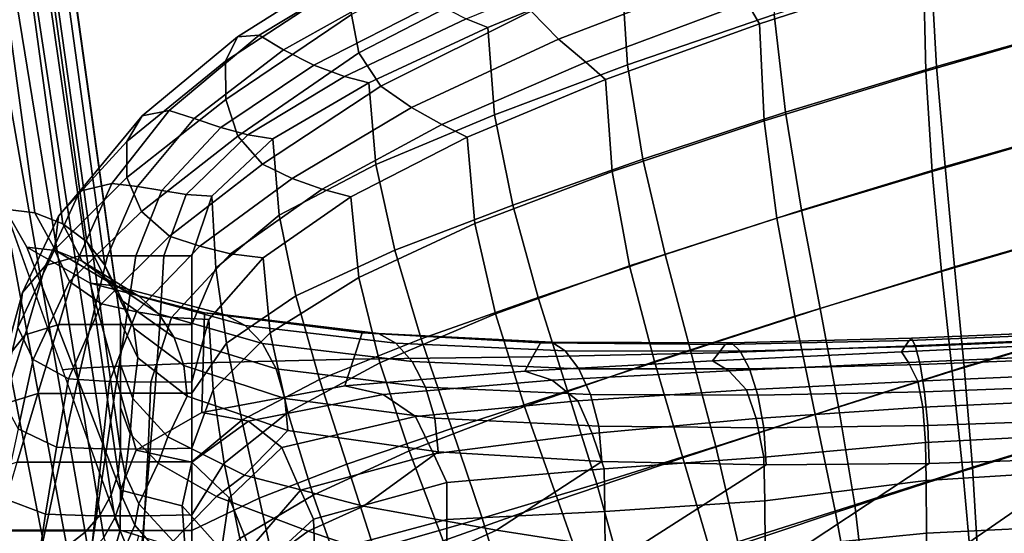
# Model space of a CAD drawing. Units: inches. Extents: x -20 to 5.4, y -20 to 5.5.
# Drawn here: x -18.7 to -16, y 2.1 to 3.5 of the extents above; entities that cross this region are included whole.
import ezdxf

# ---------------------------------------------------------------- set-up
doc = ezdxf.new("R2010")
doc.units = ezdxf.units.IN
doc.header["$MEASUREMENT"] = 0
doc.layers.add('Knoll Studio Chair Frame', color=2, linetype='Continuous')

msp = doc.modelspace()

# ---------------------------------------------------------------- linework, layer by layer
at = {"layer": 'Knoll Studio Chair Frame'}
for points in [[(-19.0241, 5.1836, 2.3812), (-18.7232, 2.981, 12.8096), (-18.6427, 2.9707, 12.805), (-18.9435, 5.1716, 2.3763)], [(-18.9435, 5.1716, 2.3763), (-18.6427, 2.9707, 12.805), (-18.5675, 2.9408, 12.7964), (-18.869, 5.1396, 2.3673)], [(-18.869, 5.1396, 2.3673), (-18.5675, 2.9408, 12.7964), (-18.5027, 2.893, 12.7844), (-18.8056, 5.0897, 2.3548)], [(-18.8056, 5.0897, 2.3548), (-18.5027, 2.893, 12.7844), (-18.4536, 2.8298, 12.7695), (-18.7576, 5.0254, 2.3398)], [(-18.7576, 5.0254, 2.3398), (-18.4536, 2.8298, 12.7695), (-18.4225, 2.7565, 12.7531), (-18.7283, 4.9511, 2.3231)], [(-18.7283, 4.9511, 2.3231), (-18.4225, 2.7565, 12.7531), (-18.4114, 2.6777, 12.736), (-18.7196, 4.8717, 2.3061)], [(-18.4114, 2.6777, 12.736), (-18.4114, 2.3292, 12.6621), (-18.7274, 4.5755, 2.2435), (-18.7196, 4.8717, 2.3061)], [(-18.4114, 2.3292, 12.6621), (-18.4181, 2.2682, 12.6494), (-18.7405, 4.4972, 2.2273), (-18.7274, 4.5755, 2.2435)], [(-18.4181, 2.2682, 12.6494), (-18.437, 2.2097, 12.6376), (-18.7744, 4.425, 2.213), (-18.7405, 4.4972, 2.2273)], [(-18.437, 2.2097, 12.6376), (-18.4668, 2.1556, 12.627), (-18.8267, 4.3643, 2.2016), (-18.7744, 4.425, 2.213)], [(-18.4668, 2.1556, 12.627), (-18.5069, 2.1084, 12.6182), (-18.8936, 4.3193, 2.1941), (-18.8267, 4.3643, 2.2016)], [(-18.5069, 2.1084, 12.6182), (-18.5562, 2.0704, 12.6116), (-18.9702, 4.2933, 2.1908), (-18.8936, 4.3193, 2.1941)], [(-18.5562, 2.0704, 12.6116), (-18.6122, 2.0426, 12.6073), (-19.051, 4.2881, 2.1922), (-18.9702, 4.2933, 2.1908)], [(-18.7149, 2.0216, 12.6059), (-18.7403, 2.0217, 12.6067), (-19.051, 4.2881, 2.1922), (-18.6122, 2.0426, 12.6073)], [(-16.6603, 3.7687, 29.8207), (-16.6486, 3.5063, 29.1211), (-17.0443, 3.3706, 28.9943), (-17.0603, 3.6206, 29.6618)], [(-16.2392, 3.3534, 29.2709), (-15.7938, 3.4823, 29.2657), (-15.7938, 3.7581, 29.993), (-16.2458, 3.6247, 29.9908)], [(-15.7938, 3.7595, 29.1611), (-15.7938, 3.4838, 28.4339), (-16.2099, 3.3664, 28.4394), (-16.2259, 3.6374, 29.1649)], [(-17.3598, 3.7266, 30.1789), (-17.7886, 3.5067, 29.8629), (-17.7691, 3.4033, 29.8527), (-17.3518, 3.6193, 30.1651)], [(-17.304, 3.5156, 30.0881), (-17.2302, 3.4395, 29.9832), (-16.7761, 3.6143, 30.1663), (-16.83, 3.706, 30.2739)], [(-17.7471, 3.6662, 29.7748), (-18.096, 3.4464, 29.3992), (-18.1288, 3.38, 29.4358), (-17.7802, 3.6091, 29.8314)], [(-17.7003, 3.6546, 29.7234), (-18.0377, 3.4505, 29.3663), (-18.096, 3.4464, 29.3992), (-17.7471, 3.6662, 29.7748)], [(-16.7221, 3.5395, 30.0451), (-16.6881, 3.4815, 29.9188), (-16.2458, 3.6247, 29.9908), (-16.2619, 3.6916, 30.1284)], [(-17.972, 3.4113, 29.3319), (-18.0377, 3.4505, 29.3663), (-17.7003, 3.6546, 29.7234), (-17.6425, 3.5958, 29.6786)], [(-17.421, 3.4713, 29.4269), (-17.4789, 3.4951, 29.5046), (-17.1037, 3.649, 29.7557), (-17.0603, 3.6206, 29.6618)], [(-17.7691, 3.4033, 29.8527), (-17.7091, 3.3132, 29.7904), (-17.304, 3.5156, 30.0881), (-17.3518, 3.6193, 30.1651)], [(-17.0603, 3.6206, 29.6618), (-17.0443, 3.3706, 28.9943), (-17.4025, 3.2357, 28.7982), (-17.421, 3.4713, 29.4269)], [(-17.2302, 3.4395, 29.9832), (-17.1563, 3.3781, 29.8672), (-16.7221, 3.5395, 30.0451), (-16.7761, 3.6143, 30.1663)], [(-16.6752, 3.2196, 29.2208), (-16.2392, 3.3534, 29.2709), (-16.2458, 3.6247, 29.9908), (-16.6881, 3.4815, 29.9188)], [(-16.2259, 3.6374, 29.1649), (-16.2099, 3.3664, 28.4394), (-16.6178, 3.2425, 28.4058), (-16.6486, 3.5063, 29.1211)], [(-17.7802, 3.6091, 29.8314), (-18.1288, 3.38, 29.4358), (-18.1279, 3.2768, 29.4565), (-17.7886, 3.5067, 29.8629)], [(-17.8903, 3.3699, 29.2685), (-17.972, 3.4113, 29.3319), (-17.6425, 3.5958, 29.6786), (-17.5616, 3.5372, 29.5998)], [(-17.8073, 3.3389, 29.1949), (-17.8903, 3.3699, 29.2685), (-17.5616, 3.5372, 29.5998), (-17.4789, 3.4951, 29.5046)], [(-17.1563, 3.3781, 29.8672), (-17.1036, 3.3312, 29.7569), (-16.6881, 3.4815, 29.9188), (-16.7221, 3.5395, 30.0451)], [(-17.7886, 3.5067, 29.8629), (-18.1279, 3.2768, 29.4565), (-18.0955, 3.178, 29.4504), (-17.7691, 3.4033, 29.8527)], [(-17.7091, 3.3132, 29.7904), (-17.6268, 3.2553, 29.7006), (-17.2302, 3.4395, 29.9832), (-17.304, 3.5156, 30.0881)], [(-16.6486, 3.5063, 29.1211), (-16.6178, 3.2425, 28.4058), (-17.0021, 3.116, 28.3008), (-17.0443, 3.3706, 28.9943)], [(-17.7416, 3.3219, 29.1396), (-17.8073, 3.3389, 29.1949), (-17.4789, 3.4951, 29.5046), (-17.421, 3.4713, 29.4269)], [(-17.0857, 3.0823, 29.0923), (-16.6752, 3.2196, 29.2208), (-16.6881, 3.4815, 29.9188), (-17.1036, 3.3312, 29.7569)], [(-16.2216, 3.0829, 28.5453), (-15.7938, 3.2065, 28.5385), (-15.7938, 3.4823, 29.2657), (-16.2392, 3.3534, 29.2709)], [(-15.7938, 3.4838, 28.4339), (-15.7938, 3.2081, 27.7067), (-16.1873, 3.0958, 27.7104), (-16.2099, 3.3664, 28.4394)], [(-17.421, 3.4713, 29.4269), (-17.4025, 3.2357, 28.7982), (-17.7224, 3.1012, 28.552), (-17.7416, 3.3219, 29.1396)], [(-18.096, 3.4464, 29.3992), (-18.3528, 3.2324, 28.9565), (-18.3946, 3.1638, 28.9785), (-18.1288, 3.38, 29.4358)], [(-18.0377, 3.4505, 29.3663), (-18.2804, 3.2474, 28.9384), (-18.3528, 3.2324, 28.9565), (-18.096, 3.4464, 29.3992)], [(-18.2127, 3.226, 28.9169), (-18.2804, 3.2474, 28.9384), (-18.0377, 3.4505, 29.3663), (-17.972, 3.4113, 29.3319)], [(-17.6268, 3.2553, 29.7006), (-17.5444, 3.2094, 29.6027), (-17.1563, 3.3781, 29.8672), (-17.2302, 3.4395, 29.9832)], [(-18.1409, 3.2011, 28.8755), (-18.2127, 3.226, 28.9169), (-17.972, 3.4113, 29.3319), (-17.8903, 3.3699, 29.2685)], [(-18.0955, 3.178, 29.4504), (-18.0283, 3.1021, 29.4059), (-17.7091, 3.3132, 29.7904), (-17.7691, 3.4033, 29.8527)], [(-18.1288, 3.38, 29.4358), (-18.3946, 3.1638, 28.9785), (-18.3947, 3.066, 28.9927), (-18.1279, 3.2768, 29.4565)], [(-17.5444, 3.2094, 29.6027), (-17.4767, 3.1754, 29.516), (-17.1036, 3.3312, 29.7569), (-17.1563, 3.3781, 29.8672)], [(-18.0685, 3.1813, 28.8291), (-18.1409, 3.2011, 28.8755), (-17.8903, 3.3699, 29.2685), (-17.8073, 3.3389, 29.1949)], [(-17.0443, 3.3706, 28.9943), (-17.0021, 3.116, 28.3008), (-17.3536, 2.9919, 28.1356), (-17.4025, 3.2357, 28.7982)], [(-16.6411, 2.9561, 28.5063), (-16.2216, 3.0829, 28.5453), (-16.2392, 3.3534, 29.2709), (-16.6752, 3.2196, 29.2208)], [(-16.2099, 3.3664, 28.4394), (-16.1873, 3.0958, 27.7104), (-16.5742, 2.9778, 27.6799), (-16.6178, 3.2425, 28.4058)], [(-18.0008, 3.1709, 28.7972), (-18.0685, 3.1813, 28.8291), (-17.8073, 3.3389, 29.1949), (-17.7416, 3.3219, 29.1396)], [(-17.7416, 3.3219, 29.1396), (-17.7224, 3.1012, 28.552), (-17.9836, 2.9644, 28.2493), (-18.0008, 3.1709, 28.7972)], [(-17.4557, 2.9417, 28.8921), (-17.0857, 3.0823, 29.0923), (-17.1036, 3.3312, 29.7569), (-17.4767, 3.1754, 29.516)], [(-18.0283, 3.1021, 29.4059), (-17.9482, 3.0637, 29.3377), (-17.6268, 3.2553, 29.7006), (-17.7091, 3.3132, 29.7904)], [(-18.1279, 3.2768, 29.4565), (-18.3947, 3.066, 28.9927), (-18.3552, 2.9741, 28.9915), (-18.0955, 3.178, 29.4504)], [(-18.2804, 3.2474, 28.9384), (-18.4348, 3.0504, 28.4684), (-18.5217, 3.029, 28.4753), (-18.3528, 3.2324, 28.9565)], [(-18.3655, 3.0424, 28.4582), (-18.4348, 3.0504, 28.4684), (-18.2804, 3.2474, 28.9384), (-18.2127, 3.226, 28.9169)], [(-17.9482, 3.0637, 29.3377), (-17.868, 3.0347, 29.2644), (-17.5444, 3.2094, 29.6027), (-17.6268, 3.2553, 29.7006)], [(-16.6178, 3.2425, 28.4058), (-16.5742, 2.9778, 27.6799), (-16.9425, 2.8584, 27.59), (-17.0021, 3.116, 28.3008)], [(-18.3528, 3.2324, 28.9565), (-18.5217, 3.029, 28.4753), (-18.5792, 2.9619, 28.4856), (-18.3946, 3.1638, 28.9785)], [(-18.3002, 3.0308, 28.4377), (-18.3655, 3.0424, 28.4582), (-18.2127, 3.226, 28.9169), (-18.1409, 3.2011, 28.8755)], [(-17.4025, 3.2357, 28.7982), (-17.3536, 2.9919, 28.1356), (-17.6717, 2.8698, 27.9261), (-17.7224, 3.1012, 28.552)], [(-17.0384, 2.8278, 28.4), (-16.6411, 2.9561, 28.5063), (-16.6752, 3.2196, 29.2208), (-17.0857, 3.0823, 29.0923)], [(-18.2348, 3.0206, 28.4157), (-18.3002, 3.0308, 28.4377), (-18.1409, 3.2011, 28.8755), (-18.0685, 3.1813, 28.8291)], [(-17.868, 3.0347, 29.2644), (-17.7901, 3.0142, 29.2044), (-17.4767, 3.1754, 29.516), (-17.5444, 3.2094, 29.6027)], [(-16.1967, 2.8128, 27.8159), (-15.7938, 2.9308, 27.8112), (-15.7938, 3.2065, 28.5385), (-16.2216, 3.0829, 28.5453)], [(-15.7938, 3.2081, 27.7067), (-15.7938, 2.9324, 26.9794), (-16.1614, 2.8254, 26.9796), (-16.1873, 3.0958, 27.7104)], [(-18.3946, 3.1638, 28.9785), (-18.5792, 2.9619, 28.4856), (-18.5896, 2.871, 28.4938), (-18.3947, 3.066, 28.9927)], [(-18.3552, 2.9741, 28.9915), (-18.2798, 2.9079, 28.9637), (-18.0283, 3.1021, 29.4059), (-18.0955, 3.178, 29.4504)], [(-18.1655, 3.0155, 28.4027), (-18.2348, 3.0206, 28.4157), (-18.0685, 3.1813, 28.8291), (-18.0008, 3.1709, 28.7972)], [(-18.0008, 3.1709, 28.7972), (-17.9836, 2.9644, 28.2493), (-18.1545, 2.8213, 27.8894), (-18.1655, 3.0155, 28.4027)], [(-17.7687, 2.7964, 28.6241), (-17.4557, 2.9417, 28.8921), (-17.4767, 3.1754, 29.516), (-17.7901, 3.0142, 29.2044)], [(-17.0021, 3.116, 28.3008), (-16.9425, 2.8584, 27.59), (-17.2846, 2.7427, 27.4504), (-17.3536, 2.9919, 28.1356)], [(-18.2798, 2.9079, 28.9637), (-18.1976, 2.8807, 28.9172), (-17.9482, 3.0637, 29.3377), (-18.0283, 3.1021, 29.4059)], [(-17.7224, 3.1012, 28.552), (-17.6717, 2.8698, 27.9261), (-17.9383, 2.7467, 27.6656), (-17.9836, 2.9644, 28.2493)], [(-17.4003, 2.6983, 28.2315), (-17.0384, 2.8278, 28.4), (-17.0857, 3.0823, 29.0923), (-17.4557, 2.9417, 28.8921)], [(-16.5929, 2.6916, 27.7808), (-16.1967, 2.8128, 27.8159), (-16.2216, 3.0829, 28.5453), (-16.6411, 2.9561, 28.5063)], [(-16.1873, 3.0958, 27.7104), (-16.1614, 2.8254, 26.9796), (-16.5243, 2.7126, 26.9489), (-16.5742, 2.9778, 27.6799)], [(-18.3947, 3.066, 28.9927), (-18.5896, 2.871, 28.4938), (-18.5495, 2.7852, 28.4955), (-18.3552, 2.9741, 28.9915)], [(-18.1976, 2.8807, 28.9172), (-18.1152, 2.8606, 28.8682), (-17.868, 3.0347, 29.2644), (-17.9482, 3.0637, 29.3377)], [(-18.5217, 3.029, 28.4753), (-18.6139, 2.8285, 27.9804), (-18.6759, 2.7559, 27.9804), (-18.5792, 2.9619, 28.4856)], [(-18.4348, 3.0504, 28.4684), (-18.5223, 2.855, 27.9804), (-18.6139, 2.8285, 27.9804), (-18.5217, 3.029, 28.4753)], [(-18.4465, 2.855, 27.9804), (-18.5223, 2.855, 27.9804), (-18.4348, 3.0504, 28.4684), (-18.3655, 3.0424, 28.4582)], [(-18.3706, 2.855, 27.9804), (-18.4465, 2.855, 27.9804), (-18.3655, 3.0424, 28.4582), (-18.3002, 3.0308, 28.4377)], [(-18.2947, 2.855, 27.9804), (-18.3706, 2.855, 27.9804), (-18.3002, 3.0308, 28.4377), (-18.2348, 3.0206, 28.4157)], [(-18.1152, 2.8606, 28.8682), (-18.0266, 2.8492, 28.8327), (-17.7901, 3.0142, 29.2044), (-17.868, 3.0347, 29.2644)], [(-18.2188, 2.855, 27.9804), (-18.2947, 2.855, 27.9804), (-18.2348, 3.0206, 28.4157), (-18.1655, 3.0155, 28.4027)], [(-18.1655, 3.0155, 28.4027), (-18.1545, 2.8213, 27.8894), (-18.2188, 2.6696, 27.4917), (-18.2188, 2.855, 27.9804)], [(-18.0083, 2.6468, 28.2948), (-17.7687, 2.7964, 28.6241), (-17.7901, 3.0142, 29.2044), (-18.0266, 2.8492, 28.8327)], [(-19.349, 2.9772, 12.8274), (-19.2592, 2.1137, 16.9), (-18.4123, 2.1137, 16.9), (-18.7232, 2.981, 12.8096)], [(-18.6641, 2.8783, 13.294), (-18.5869, 2.8692, 13.2823), (-18.6427, 2.9707, 12.805), (-18.7232, 2.981, 12.8096)], [(-18.5678, 2.5474, 14.8548), (-18.5377, 2.5503, 14.8409), (-18.6641, 2.8783, 13.294), (-18.7232, 2.981, 12.8096)], [(-17.3536, 2.9919, 28.1356), (-17.2846, 2.7427, 27.4504), (-17.6001, 2.631, 27.2746), (-17.6717, 2.8698, 27.9261)], [(-16.5742, 2.9778, 27.6799), (-16.5243, 2.7126, 26.9489), (-16.874, 2.5992, 26.8707), (-16.9425, 2.8584, 27.59)], [(-18.5792, 2.9619, 28.4856), (-18.6759, 2.7559, 27.9804), (-18.6886, 2.6615, 27.9804), (-18.5896, 2.871, 28.4938)], [(-18.5869, 2.8692, 13.2823), (-18.5148, 2.8407, 13.2628), (-18.5675, 2.9408, 12.7964), (-18.6427, 2.9707, 12.805)], [(-18.5495, 2.7852, 28.4955), (-18.4633, 2.7251, 28.4825), (-18.2798, 2.9079, 28.9637), (-18.3552, 2.9741, 28.9915)], [(-17.9836, 2.9644, 28.2493), (-17.9383, 2.7467, 27.6656), (-18.1255, 2.6188, 27.3525), (-18.1545, 2.8213, 27.8894)], [(-16.9715, 2.5695, 27.6894), (-16.5929, 2.6916, 27.7808), (-16.6411, 2.9561, 28.5063), (-17.0384, 2.8278, 28.4)], [(-18.5148, 2.8407, 13.2628), (-18.4526, 2.7944, 13.2383), (-18.5027, 2.893, 12.7844), (-18.5675, 2.9408, 12.7964)], [(-17.7123, 2.5663, 28.0031), (-17.4003, 2.6983, 28.2315), (-17.4557, 2.9417, 28.8921), (-17.7687, 2.7964, 28.6241)], [(-16.1682, 2.543, 27.0845), (-15.7938, 2.6551, 27.0839), (-15.7938, 2.9308, 27.8112), (-16.1967, 2.8128, 27.8159)], [(-15.7938, 2.9324, 26.9794), (-15.7938, 2.6567, 26.2521), (-16.1355, 2.555, 26.2488), (-16.1614, 2.8254, 26.9796)], [(-18.4633, 2.7251, 28.4825), (-18.3688, 2.7039, 28.4582), (-18.1976, 2.8807, 28.9172), (-18.2798, 2.9079, 28.9637)], [(-18.5896, 2.871, 28.4938), (-18.6886, 2.6615, 27.9804), (-18.6475, 2.5753, 27.9804), (-18.5495, 2.7852, 28.4955)], [(-18.4936, 2.7813, 13.7516), (-18.4257, 2.7739, 13.7281), (-18.5869, 2.8692, 13.2823), (-18.6641, 2.8783, 13.294)], [(-18.5377, 2.5503, 14.8409), (-18.4317, 2.5559, 14.8146), (-18.4936, 2.7813, 13.7516), (-18.6641, 2.8783, 13.294)], [(-18.4257, 2.7739, 13.7281), (-18.3625, 2.7458, 13.697), (-18.5148, 2.8407, 13.2628), (-18.5869, 2.8692, 13.2823)], [(-18.4526, 2.7944, 13.2383), (-18.4054, 2.7322, 13.2119), (-18.4536, 2.8298, 12.7695), (-18.5027, 2.893, 12.7844)], [(-18.3688, 2.7039, 28.4582), (-18.2741, 2.6882, 28.4331), (-18.1152, 2.8606, 28.8682), (-18.1976, 2.8807, 28.9172)], [(-17.6717, 2.8698, 27.9261), (-17.6001, 2.631, 27.2746), (-17.8744, 2.5213, 27.0579), (-17.9383, 2.7467, 27.6656)], [(-18.5223, 2.855, 27.9804), (-18.5784, 2.6691, 27.4907), (-18.6692, 2.6417, 27.4928), (-18.6139, 2.8285, 27.9804)], [(-18.4919, 2.6692, 27.4909), (-18.5784, 2.6691, 27.4907), (-18.5223, 2.855, 27.9804), (-18.4465, 2.855, 27.9804)], [(-18.3986, 2.6694, 27.4912), (-18.4919, 2.6692, 27.4909), (-18.4465, 2.855, 27.9804), (-18.3706, 2.855, 27.9804)], [(-18.3053, 2.6695, 27.4915), (-18.3986, 2.6694, 27.4912), (-18.3706, 2.855, 27.9804), (-18.2947, 2.855, 27.9804)], [(-18.2188, 2.6696, 27.4917), (-18.3053, 2.6695, 27.4915), (-18.2947, 2.855, 27.9804), (-18.2188, 2.855, 27.9804)], [(-18.2741, 2.6882, 28.4331), (-18.1731, 2.6825, 28.4181), (-18.0266, 2.8492, 28.8327), (-18.1152, 2.8606, 28.8682)], [(-18.1617, 2.4933, 27.9165), (-18.0083, 2.6468, 28.2948), (-18.0266, 2.8492, 28.8327), (-18.1731, 2.6825, 28.4181)], [(-16.9425, 2.8584, 27.59), (-16.874, 2.5992, 26.8707), (-17.2054, 2.4907, 26.7539), (-17.2846, 2.7427, 27.4504)], [(-18.6139, 2.8285, 27.9804), (-18.6692, 2.6417, 27.4928), (-18.7269, 2.5676, 27.4976), (-18.6759, 2.7559, 27.9804)], [(-18.3625, 2.7458, 13.697), (-18.3082, 2.6985, 13.6623), (-18.4526, 2.7944, 13.2383), (-18.5148, 2.8407, 13.2628)], [(-18.4054, 2.7322, 13.2119), (-18.3754, 2.6592, 13.1871), (-18.4225, 2.7565, 12.7531), (-18.4536, 2.8298, 12.7695)], [(-18.1545, 2.8213, 27.8894), (-18.1255, 2.6188, 27.3525), (-18.2188, 2.4842, 27.0031), (-18.2188, 2.6696, 27.4917)], [(-17.322, 2.4484, 27.5465), (-16.9715, 2.5695, 27.6894), (-17.0384, 2.8278, 28.4), (-17.4003, 2.6983, 28.2315)], [(-16.1614, 2.8254, 26.9796), (-16.1355, 2.555, 26.2488), (-16.4744, 2.4475, 26.2178), (-16.5243, 2.7126, 26.9489)], [(-18.3082, 2.6985, 13.6623), (-18.2671, 2.6344, 13.6282), (-18.4054, 2.7322, 13.2119), (-18.4526, 2.7944, 13.2383)], [(-17.9599, 2.4321, 27.7194), (-17.7123, 2.5663, 28.0031), (-17.7687, 2.7964, 28.6241), (-18.0083, 2.6468, 28.2948)], [(-16.5377, 2.4264, 27.0498), (-16.1682, 2.543, 27.0845), (-16.1967, 2.8128, 27.8159), (-16.5929, 2.6916, 27.7808)], [(-18.6475, 2.5753, 27.9804), (-18.5519, 2.5228, 27.9804), (-18.4633, 2.7251, 28.4825), (-18.5495, 2.7852, 28.4955)], [(-18.1851, 2.7005, 14.1325), (-18.1291, 2.6953, 14.0938), (-18.4257, 2.7739, 13.7281), (-18.4936, 2.7813, 13.7516)], [(-18.4317, 2.5559, 14.8146), (-18.1888, 2.5662, 14.7658), (-18.1851, 2.7005, 14.1325), (-18.4936, 2.7813, 13.7516)], [(-18.1291, 2.6953, 14.0938), (-18.0755, 2.6671, 14.05), (-18.3625, 2.7458, 13.697), (-18.4257, 2.7739, 13.7281)], [(-18.6759, 2.7559, 27.9804), (-18.7269, 2.5676, 27.4976), (-18.7335, 2.4725, 27.5024), (-18.6886, 2.6615, 27.9804)], [(-18.3754, 2.6592, 13.1871), (-18.3647, 2.5798, 13.1669), (-18.4114, 2.6777, 12.736), (-18.4225, 2.7565, 12.7531)], [(-18.0755, 2.6671, 14.05), (-18.0284, 2.6178, 14.0056), (-18.3082, 2.6985, 13.6623), (-18.3625, 2.7458, 13.697)], [(-17.9383, 2.7467, 27.6656), (-17.8744, 2.5213, 27.0579), (-18.0845, 2.4109, 26.7999), (-18.1255, 2.6188, 27.3525)], [(-17.2846, 2.7427, 27.4504), (-17.2054, 2.4907, 26.7539), (-17.5181, 2.3887, 26.6103), (-17.6001, 2.631, 27.2746)], [(-18.5519, 2.5228, 27.9804), (-18.441, 2.5156, 27.9804), (-18.3688, 2.7039, 28.4582), (-18.4633, 2.7251, 28.4825)], [(-18.2671, 2.6344, 13.6282), (-18.241, 2.5586, 13.5986), (-18.3754, 2.6592, 13.1871), (-18.4054, 2.7322, 13.2119)], [(-16.5243, 2.7126, 26.9489), (-16.4744, 2.4475, 26.2178), (-16.8056, 2.34, 26.1513), (-16.874, 2.5992, 26.8707)], [(-18.441, 2.5156, 27.9804), (-18.3299, 2.5133, 27.9804), (-18.2741, 2.6882, 28.4331), (-18.3688, 2.7039, 28.4582)], [(-18.3299, 2.5133, 27.9804), (-18.2188, 2.515, 27.9804), (-18.1731, 2.6825, 28.4181), (-18.2741, 2.6882, 28.4331)], [(-18.0284, 2.6178, 14.0056), (-17.992, 2.55, 13.9651), (-18.2671, 2.6344, 13.6282), (-18.3082, 2.6985, 13.6623)], [(-18.1888, 2.5662, 14.7658), (-17.7831, 2.5754, 14.7226), (-17.7594, 2.6472, 14.3839), (-18.1851, 2.7005, 14.1325)], [(-17.7594, 2.6472, 14.3839), (-17.7155, 2.6453, 14.3254), (-18.1291, 2.6953, 14.0938), (-18.1851, 2.7005, 14.1325)], [(-17.7155, 2.6453, 14.3254), (-17.6689, 2.6188, 14.2612), (-18.0755, 2.6671, 14.05), (-18.1291, 2.6953, 14.0938)], [(-17.6326, 2.328, 27.3549), (-17.322, 2.4484, 27.5465), (-17.4003, 2.6983, 28.2315), (-17.7123, 2.5663, 28.0031)], [(-16.8948, 2.3094, 26.9695), (-16.5377, 2.4264, 27.0498), (-16.5929, 2.6916, 27.7808), (-16.9715, 2.5695, 27.6894)], [(-18.6886, 2.6615, 27.9804), (-18.7335, 2.4725, 27.5024), (-18.6879, 2.388, 27.5045), (-18.6475, 2.5753, 27.9804)], [(-18.5784, 2.6691, 27.4907), (-18.6345, 2.4833, 27.001), (-18.7271, 2.454, 27.0051), (-18.6692, 2.6417, 27.4928)], [(-18.5345, 2.4835, 27.0014), (-18.6345, 2.4833, 27.001), (-18.5784, 2.6691, 27.4907), (-18.4919, 2.6692, 27.4909)], [(-18.4266, 2.4837, 27.002), (-18.5345, 2.4835, 27.0014), (-18.4919, 2.6692, 27.4909), (-18.3986, 2.6694, 27.4912)], [(-18.3188, 2.484, 27.0026), (-18.4266, 2.4837, 27.002), (-18.3986, 2.6694, 27.4912), (-18.3053, 2.6695, 27.4915)], [(-18.3787, 2.4699, 13.1085), (-18.4114, 2.5615, 12.7114), (-18.4114, 2.6777, 12.736), (-18.3647, 2.5798, 13.1669)], [(-18.241, 2.5586, 13.5986), (-18.2318, 2.4762, 13.5772), (-18.3647, 2.5798, 13.1669), (-18.3754, 2.6592, 13.1871)], [(-18.2188, 2.4842, 27.0031), (-18.3188, 2.484, 27.0026), (-18.3053, 2.6695, 27.4915), (-18.2188, 2.6696, 27.4917)], [(-18.2188, 2.3352, 27.5045), (-18.1617, 2.4933, 27.9165), (-18.1731, 2.6825, 28.4181), (-18.2188, 2.515, 27.9804)], [(-17.6689, 2.6188, 14.2612), (-17.6248, 2.5696, 14.198), (-18.0284, 2.6178, 14.0056), (-18.0755, 2.6671, 14.05)], [(-15.7938, 2.6567, 26.2521), (-15.7938, 2.381, 25.5249), (-16.1128, 2.2844, 25.5197), (-16.1355, 2.555, 26.2488)], [(-18.6692, 2.6417, 27.4928), (-18.7271, 2.454, 27.0051), (-18.7825, 2.3764, 27.0148), (-18.7269, 2.5676, 27.4976)], [(-17.992, 2.55, 13.9651), (-17.9685, 2.4699, 13.9324), (-18.241, 2.5586, 13.5986), (-18.2671, 2.6344, 13.6282)], [(-18.1318, 2.2954, 27.3905), (-17.9599, 2.4321, 27.7194), (-18.0083, 2.6468, 28.2948), (-18.1617, 2.4933, 27.9165)], [(-17.6001, 2.631, 27.2746), (-17.5181, 2.3887, 26.6103), (-17.801, 2.2922, 26.4383), (-17.8744, 2.5213, 27.0579)], [(-17.7831, 2.5754, 14.7226), (-17.2998, 2.5819, 14.6921), (-17.2787, 2.6201, 14.5118), (-17.7594, 2.6472, 14.3839)], [(-17.2787, 2.6201, 14.5118), (-17.2483, 2.6218, 14.4332), (-17.7155, 2.6453, 14.3254), (-17.7594, 2.6472, 14.3839)], [(-17.2483, 2.6218, 14.4332), (-17.2121, 2.5979, 14.3481), (-17.6689, 2.6188, 14.2612), (-17.7155, 2.6453, 14.3254)], [(-16.2842, 2.6263, 14.4827), (-16.2778, 2.6324, 14.3791), (-16.7634, 2.6198, 14.4405), (-16.7806, 2.6153, 14.5347)], [(-16.2778, 2.6324, 14.3791), (-16.267, 2.6103, 14.2749), (-16.7401, 2.5975, 14.3419), (-16.7634, 2.6198, 14.4405)], [(-16.3045, 2.5959, 14.6261), (-15.7938, 2.6199, 14.5127), (-15.7938, 2.6329, 14.4517), (-16.2944, 2.6111, 14.5544)], [(-16.2944, 2.6111, 14.5544), (-15.7938, 2.6329, 14.4517), (-15.7938, 2.6458, 14.3906), (-16.2842, 2.6263, 14.4827)], [(-15.7938, 2.6458, 14.3906), (-15.7938, 2.6524, 14.2843), (-16.2778, 2.6324, 14.3791), (-16.2842, 2.6263, 14.4827)], [(-15.7938, 2.6524, 14.2843), (-15.7938, 2.6298, 14.1802), (-16.267, 2.6103, 14.2749), (-16.2778, 2.6324, 14.3791)], [(-15.7938, 2.6298, 14.1802), (-15.7938, 2.5798, 14.0861), (-16.2543, 2.5614, 14.179), (-16.267, 2.6103, 14.2749)], [(-16.1396, 2.2733, 26.3532), (-15.7938, 2.3794, 26.3565), (-15.7938, 2.6551, 27.0839), (-16.1682, 2.543, 27.0845)], [(-18.1255, 2.6188, 27.3525), (-18.0845, 2.4109, 26.7999), (-18.2188, 2.2988, 26.5144), (-18.2188, 2.4842, 27.0031)], [(-17.6248, 2.5696, 14.198), (-17.5884, 2.5002, 14.1427), (-17.992, 2.55, 13.9651), (-18.0284, 2.6178, 14.0056)], [(-17.2121, 2.5979, 14.3481), (-17.1755, 2.55, 14.2653), (-17.6248, 2.5696, 14.198), (-17.6689, 2.6188, 14.2612)], [(-17.2998, 2.5819, 14.6921), (-16.7975, 2.5932, 14.6386), (-16.7806, 2.6153, 14.5347), (-17.2787, 2.6201, 14.5118)], [(-16.7806, 2.6153, 14.5347), (-16.7634, 2.6198, 14.4405), (-17.2483, 2.6218, 14.4332), (-17.2787, 2.6201, 14.5118)], [(-16.7634, 2.6198, 14.4405), (-16.7401, 2.5975, 14.3419), (-17.2121, 2.5979, 14.3481), (-17.2483, 2.6218, 14.4332)], [(-16.8144, 2.5712, 14.7425), (-16.3045, 2.5959, 14.6261), (-16.2944, 2.6111, 14.5544), (-16.7975, 2.5932, 14.6386)], [(-16.7975, 2.5932, 14.6386), (-16.2944, 2.6111, 14.5544), (-16.2842, 2.6263, 14.4827), (-16.7806, 2.6153, 14.5347)], [(-16.267, 2.6103, 14.2749), (-16.2543, 2.5614, 14.179), (-16.715, 2.5497, 14.2485), (-16.7401, 2.5975, 14.3419)], [(-16.2861, 2.5666, 14.7121), (-15.7938, 2.5886, 14.6035), (-15.7938, 2.6199, 14.5127), (-16.3045, 2.5959, 14.6261)], [(-18.2837, 2.3664, 13.4912), (-18.3787, 2.4699, 13.1085), (-18.3647, 2.5798, 13.1669), (-18.2318, 2.4762, 13.5773)], [(-17.8067, 2.5036, 15.0613), (-17.3209, 2.5437, 14.8723), (-17.2998, 2.5819, 14.6921), (-17.7831, 2.5754, 14.7226)], [(-17.3209, 2.5437, 14.8723), (-16.8144, 2.5712, 14.7425), (-16.7975, 2.5932, 14.6386), (-17.2998, 2.5819, 14.6921)], [(-16.7401, 2.5975, 14.3419), (-16.715, 2.5497, 14.2485), (-17.1755, 2.55, 14.2653), (-17.2121, 2.5979, 14.3481)], [(-16.874, 2.5992, 26.8707), (-16.8056, 2.34, 26.1513), (-17.1263, 2.2388, 26.0573), (-17.2054, 2.4907, 26.7539)], [(-16.7708, 2.5441, 14.8255), (-16.2861, 2.5666, 14.7121), (-16.3045, 2.5959, 14.6261), (-16.8144, 2.5712, 14.7425)], [(-16.2611, 2.5168, 14.7873), (-15.7938, 2.5368, 14.6845), (-15.7938, 2.5886, 14.6035), (-16.2861, 2.5666, 14.7121)], [(-15.7938, 2.5798, 14.0861), (-15.7938, 2.5047, 14.0106), (-16.2424, 2.4878, 14.1007), (-16.2543, 2.5614, 14.179)], [(-18.6475, 2.5753, 27.9804), (-18.6879, 2.388, 27.5045), (-18.5842, 2.3385, 27.5045), (-18.5519, 2.5228, 27.9804)], [(-18.4123, 2.1137, 16.9), (-18.4114, 2.2224, 16.3877), (-18.5377, 2.5503, 14.8409), (-18.5678, 2.5474, 14.8548)], [(-18.4114, 2.2224, 16.3877), (-18.3698, 2.3305, 15.8776), (-18.4317, 2.5559, 14.8146), (-18.5377, 2.5503, 14.8409)], [(-18.3698, 2.3305, 15.8776), (-18.1925, 2.4319, 15.3992), (-18.1888, 2.5662, 14.7658), (-18.4317, 2.5559, 14.8146)], [(-18.3855, 2.3743, 13.0158), (-18.4114, 2.4453, 12.6868), (-18.4114, 2.5615, 12.7114), (-18.3787, 2.4699, 13.1085)], [(-17.9685, 2.4699, 13.9324), (-17.96, 2.383, 13.9108), (-18.2318, 2.4762, 13.5772), (-18.241, 2.5586, 13.5986)], [(-18.1925, 2.4319, 15.3992), (-17.8067, 2.5036, 15.0613), (-17.7831, 2.5754, 14.7226), (-18.1888, 2.5662, 14.7658)], [(-17.5884, 2.5002, 14.1427), (-17.5638, 2.4169, 14.1005), (-17.9685, 2.4699, 13.9324), (-17.992, 2.55, 13.9651)], [(-17.8915, 2.209, 27.1192), (-17.6326, 2.328, 27.3549), (-17.7123, 2.5663, 28.0031), (-17.9599, 2.4321, 27.7194)], [(-17.1755, 2.55, 14.2653), (-17.1439, 2.4801, 14.1944), (-17.5884, 2.5002, 14.1427), (-17.6248, 2.5696, 14.198)], [(-17.2322, 2.1953, 26.8493), (-16.8948, 2.3094, 26.9695), (-16.9715, 2.5695, 27.6894), (-17.322, 2.4484, 27.5465)], [(-17.2473, 2.5187, 14.9537), (-16.7708, 2.5441, 14.8255), (-16.8144, 2.5712, 14.7425), (-17.3209, 2.5437, 14.8723)], [(-16.715, 2.5497, 14.2485), (-16.6923, 2.4784, 14.1702), (-17.1439, 2.4801, 14.1944), (-17.1755, 2.55, 14.2653)], [(-16.723, 2.4929, 14.9042), (-16.2611, 2.5168, 14.7873), (-16.2861, 2.5666, 14.7121), (-16.7708, 2.5441, 14.8255)], [(-16.2543, 2.5614, 14.179), (-16.2424, 2.4878, 14.1007), (-16.6923, 2.4784, 14.1702), (-16.715, 2.5497, 14.2485)], [(-16.1355, 2.555, 26.2488), (-16.1128, 2.2844, 25.5197), (-16.4308, 2.1828, 25.492), (-16.4744, 2.4475, 26.2178)], [(-17.7028, 2.4807, 15.1341), (-17.2473, 2.5187, 14.9537), (-17.3209, 2.5437, 14.8723), (-17.8067, 2.5036, 15.0613)], [(-17.1775, 2.4635, 15.0422), (-16.723, 2.4929, 14.9042), (-16.7708, 2.5441, 14.8255), (-17.2473, 2.5187, 14.9537)], [(-16.4825, 2.1614, 26.3187), (-16.1396, 2.2733, 26.3532), (-16.1682, 2.543, 27.0845), (-16.5377, 2.4264, 27.0498)], [(-16.2475, 2.4459, 14.8486), (-15.7938, 2.4672, 14.7508), (-15.7938, 2.5368, 14.6845), (-16.2611, 2.5168, 14.7873)], [(-18.5519, 2.5228, 27.9804), (-18.5842, 2.3385, 27.5045), (-18.4609, 2.3333, 27.5045), (-18.441, 2.5156, 27.9804)], [(-18.441, 2.5156, 27.9804), (-18.4609, 2.3333, 27.5045), (-18.3374, 2.3328, 27.5045), (-18.3299, 2.5133, 27.9804)], [(-18.3299, 2.5133, 27.9804), (-18.3374, 2.3328, 27.5045), (-18.2188, 2.3352, 27.5045), (-18.2188, 2.515, 27.9804)], [(-18.0661, 2.4081, 15.4509), (-17.7028, 2.4807, 15.1341), (-17.8067, 2.5036, 15.0613), (-18.1925, 2.4319, 15.3992)], [(-17.8744, 2.5213, 27.0579), (-17.801, 2.2922, 26.4383), (-18.0375, 2.2002, 26.2395), (-18.0845, 2.4109, 26.7999)], [(-17.6157, 2.4206, 15.2209), (-17.1775, 2.4635, 15.0422), (-17.2473, 2.5187, 14.9537), (-17.7028, 2.4807, 15.1341)], [(-17.1439, 2.4801, 14.1944), (-17.1216, 2.3945, 14.1422), (-17.5638, 2.4169, 14.1005), (-17.5884, 2.5002, 14.1427)], [(-16.6968, 2.4154, 14.9626), (-16.2475, 2.4459, 14.8486), (-16.2611, 2.5168, 14.7873), (-16.723, 2.4929, 14.9042)], [(-15.7938, 2.5047, 14.0106), (-15.7938, 2.4118, 13.9584), (-16.2335, 2.3965, 14.0459), (-16.2424, 2.4878, 14.1007)], [(-18.6345, 2.4833, 27.001), (-18.6905, 2.2974, 26.5113), (-18.7868, 2.2656, 26.5174), (-18.7271, 2.454, 27.0051)], [(-18.5751, 2.2977, 26.512), (-18.6905, 2.2974, 26.5113), (-18.6345, 2.4833, 27.001), (-18.5345, 2.4835, 27.0014)], [(-18.4547, 2.2981, 26.5128), (-18.5751, 2.2977, 26.512), (-18.5345, 2.4835, 27.0014), (-18.4266, 2.4837, 27.002)], [(-18.3343, 2.2984, 26.5136), (-18.4547, 2.2981, 26.5128), (-18.4266, 2.4837, 27.002), (-18.3188, 2.484, 27.0026)], [(-18.2188, 2.2988, 26.5144), (-18.3343, 2.2984, 26.5136), (-18.3188, 2.484, 27.0026), (-18.2188, 2.4842, 27.0031)], [(-18.0772, 2.2623, 13.8132), (-18.2837, 2.3664, 13.4912), (-18.2318, 2.4762, 13.5773), (-17.96, 2.383, 13.9108)], [(-18.2188, 2.1554, 27.0287), (-18.1318, 2.2954, 27.3905), (-18.1617, 2.4933, 27.9165), (-18.2188, 2.3352, 27.5045)], [(-17.9763, 2.3375, 15.513), (-17.6157, 2.4206, 15.2209), (-17.7028, 2.4807, 15.1341), (-18.0661, 2.4081, 15.4509)], [(-17.2054, 2.4907, 26.7539), (-17.1263, 2.2388, 26.0573), (-17.436, 2.1464, 25.9459), (-17.5181, 2.3887, 26.6103)], [(-17.139, 2.3755, 15.0989), (-16.6968, 2.4154, 14.9626), (-16.723, 2.4929, 14.9042), (-17.1775, 2.4635, 15.0422)], [(-16.6923, 2.4784, 14.1702), (-16.6759, 2.39, 14.1142), (-17.1216, 2.3945, 14.1422), (-17.1439, 2.4801, 14.1944)], [(-16.2424, 2.4878, 14.1007), (-16.2335, 2.3965, 14.0459), (-16.6759, 2.39, 14.1142), (-16.6923, 2.4784, 14.1702)], [(-18.3995, 2.2644, 12.9574), (-18.4114, 2.3292, 12.6621), (-18.4114, 2.4453, 12.6868), (-18.3855, 2.3743, 13.0158)], [(-18.3099, 2.2952, 13.3328), (-18.3855, 2.3743, 13.0158), (-18.3787, 2.4699, 13.1085), (-18.2837, 2.3664, 13.4912)], [(-17.5638, 2.4169, 14.1005), (-17.5547, 2.3257, 14.0764), (-17.96, 2.383, 13.9108), (-17.9685, 2.4699, 13.9324)], [(-17.5413, 2.0856, 26.6931), (-17.2322, 2.1953, 26.8493), (-17.322, 2.4484, 27.5465), (-17.6326, 2.328, 27.3549)], [(-17.5674, 2.3203, 15.269), (-17.139, 2.3755, 15.0989), (-17.1775, 2.4635, 15.0422), (-17.6157, 2.4206, 15.2209)], [(-16.4744, 2.4475, 26.2178), (-16.4308, 2.1828, 25.492), (-16.746, 2.0823, 25.4405), (-16.8056, 2.34, 26.1513)], [(-16.2475, 2.4459, 14.8486), (-16.6968, 2.4154, 14.9626), (-16.6759, 2.3113, 15.001), (-16.2401, 2.3511, 14.8858)], [(-15.7938, 2.4672, 14.7508), (-16.2475, 2.4459, 14.8486), (-16.2401, 2.3511, 14.8858), (-15.7938, 2.3744, 14.7894)], [(-18.2194, 2.2973, 15.908), (-18.0661, 2.4081, 15.4509), (-18.1925, 2.4319, 15.3992), (-18.3698, 2.3305, 15.8776)], [(-18.0895, 2.0917, 26.8482), (-17.8915, 2.209, 27.1192), (-17.9599, 2.4321, 27.7194), (-18.1318, 2.2954, 27.3905)], [(-17.9261, 2.2219, 15.54), (-17.5674, 2.3203, 15.269), (-17.6157, 2.4206, 15.2209), (-17.9763, 2.3375, 15.513)], [(-16.8182, 2.0493, 26.2496), (-16.4825, 2.1614, 26.3187), (-16.5377, 2.4264, 27.0498), (-16.8948, 2.3094, 26.9695)], [(-18.1189, 2.2016, 15.9434), (-17.9763, 2.3375, 15.513), (-18.0661, 2.4081, 15.4509), (-18.2194, 2.2973, 15.908)], [(-18.0845, 2.4109, 26.7999), (-18.0375, 2.2002, 26.2395), (-18.2188, 2.1134, 26.0257), (-18.2188, 2.2988, 26.5144)], [(-17.1216, 2.3945, 14.1422), (-17.1132, 2.2992, 14.1152), (-17.5547, 2.3257, 14.0764), (-17.5638, 2.4169, 14.1005)], [(-16.6968, 2.4154, 14.9626), (-17.139, 2.3755, 15.0989), (-17.1069, 2.2797, 15.1351), (-16.6759, 2.3113, 15.001)], [(-16.6759, 2.39, 14.1142), (-16.6696, 2.2909, 14.0866), (-17.1132, 2.2992, 14.1152), (-17.1216, 2.3945, 14.1422)], [(-16.2335, 2.3965, 14.0459), (-16.23, 2.2944, 14.0195), (-16.6696, 2.2909, 14.0866), (-16.6759, 2.39, 14.1142)], [(-15.7938, 2.4118, 13.9584), (-15.7938, 2.3083, 13.9333), (-16.23, 2.2944, 14.0195), (-16.2335, 2.3965, 14.0459)], [(-18.6879, 2.388, 27.5045), (-18.7283, 2.2006, 27.0287), (-18.6136, 2.1572, 27.0287), (-18.5842, 2.3385, 27.5045)], [(-18.3619, 2.1854, 13.2468), (-18.3995, 2.2644, 12.9574), (-18.3855, 2.3743, 13.0158), (-18.3099, 2.2952, 13.3328)], [(-18.1525, 2.2047, 13.6133), (-18.3099, 2.2952, 13.3328), (-18.2837, 2.3664, 13.4912), (-18.0772, 2.2623, 13.8132)], [(-17.7561, 2.1787, 13.9997), (-18.0772, 2.2623, 13.8132), (-17.96, 2.383, 13.9108), (-17.5547, 2.3257, 14.0764)], [(-17.5181, 2.3887, 26.6103), (-17.436, 2.1464, 25.9459), (-17.7277, 2.0631, 25.8187), (-17.801, 2.2922, 26.4383)], [(-17.139, 2.3755, 15.0989), (-17.5674, 2.3203, 15.269), (-17.5312, 2.2424, 15.298), (-17.1069, 2.2797, 15.1351)], [(-15.7938, 2.3744, 14.7894), (-16.2401, 2.3511, 14.8858), (-16.2383, 2.2479, 14.9091), (-15.7938, 2.2758, 14.8088)], [(-16.1148, 2.0033, 25.6237), (-15.7938, 2.1037, 25.6292), (-15.7938, 2.3794, 26.3565), (-16.1396, 2.2733, 26.3532)], [(-15.7938, 2.381, 25.5249), (-15.7938, 2.1052, 24.7977), (-16.0968, 2.0134, 24.7942), (-16.1128, 2.2844, 25.5197)], [(-18.5842, 2.3385, 27.5045), (-18.6136, 2.1572, 27.0287), (-18.4802, 2.1531, 27.0287), (-18.4609, 2.3333, 27.5045)], [(-18.0626, 2.0641, 15.9491), (-17.9261, 2.2219, 15.54), (-17.9763, 2.3375, 15.513), (-18.1189, 2.2016, 15.9434)], [(-16.8056, 2.34, 26.1513), (-16.746, 2.0823, 25.4405), (-17.0572, 1.9895, 25.3721), (-17.1263, 2.2388, 26.0573)], [(-16.2401, 2.3511, 14.8858), (-16.6759, 2.3113, 15.001), (-16.6731, 2.1935, 15.0371), (-16.2383, 2.2479, 14.9091)], [(-18.4609, 2.3333, 27.5045), (-18.4802, 2.1531, 27.0287), (-18.3467, 2.1531, 27.0287), (-18.3374, 2.3328, 27.5045)], [(-18.4114, 2.3292, 12.6621), (-18.3995, 2.2644, 12.9574), (-18.4072, 2.2043, 12.9426), (-18.4181, 2.2682, 12.6494)], [(-18.245, 2.1795, 16.3966), (-18.2194, 2.2973, 15.908), (-18.3698, 2.3305, 15.8776), (-18.4114, 2.2224, 16.3877)], [(-18.3374, 2.3328, 27.5045), (-18.3467, 2.1531, 27.0287), (-18.2188, 2.1554, 27.0287), (-18.2188, 2.3352, 27.5045)], [(-17.5674, 2.3203, 15.269), (-17.9261, 2.2219, 15.54), (-17.8913, 2.1439, 15.5531), (-17.5312, 2.2424, 15.298)], [(-17.8132, 1.9819, 26.5064), (-17.5413, 2.0856, 26.6931), (-17.6326, 2.328, 27.3549), (-17.8915, 2.209, 27.1192)], [(-17.3975, 2.114, 14.0803), (-17.7561, 2.1787, 13.9997), (-17.5547, 2.3257, 14.0764), (-17.1132, 2.2992, 14.1152)], [(-16.6759, 2.3113, 15.001), (-17.1069, 2.2797, 15.1351), (-17.1052, 2.1649, 15.1805), (-16.6731, 2.1935, 15.0371)], [(-18.6146, 2.112, 26.0226), (-18.7466, 2.1115, 26.0216), (-18.6905, 2.2974, 26.5113), (-18.5751, 2.2977, 26.512)], [(-18.4827, 2.1124, 26.0236), (-18.6146, 2.112, 26.0226), (-18.5751, 2.2977, 26.512), (-18.4547, 2.2981, 26.5128)], [(-18.3508, 2.1129, 26.0247), (-18.4827, 2.1124, 26.0236), (-18.4547, 2.2981, 26.5128), (-18.3343, 2.2984, 26.5136)], [(-18.2697, 2.084, 13.5156), (-18.3619, 2.1854, 13.2468), (-18.3099, 2.2952, 13.3328), (-18.1525, 2.2047, 13.6133)], [(-18.2188, 2.1134, 26.0257), (-18.3508, 2.1129, 26.0247), (-18.3343, 2.2984, 26.5136), (-18.2188, 2.2988, 26.5144)], [(-18.1388, 2.0606, 16.4008), (-18.1189, 2.2016, 15.9434), (-18.2194, 2.2973, 15.908), (-18.245, 2.1795, 16.3966)], [(-18.2188, 1.9756, 26.5528), (-18.0895, 2.0917, 26.8482), (-18.1318, 2.2954, 27.3905), (-18.2188, 2.1554, 27.0287)], [(-17.801, 2.2922, 26.4383), (-17.7277, 2.0631, 25.8187), (-17.9905, 1.9896, 25.679), (-18.0375, 2.2002, 26.2395)], [(-17.0337, 2.057, 14.1027), (-17.3975, 2.114, 14.0803), (-17.1132, 2.2992, 14.1152), (-16.6696, 2.2909, 14.0866)], [(-17.1424, 1.9422, 26.152), (-16.8182, 2.0493, 26.2496), (-16.8948, 2.3094, 26.9695), (-17.2322, 2.1953, 26.8493)], [(-16.6733, 2.0009, 14.0895), (-17.0337, 2.057, 14.1027), (-16.6696, 2.2909, 14.0866), (-16.23, 2.2944, 14.0195)], [(-16.3185, 1.9455, 14.0548), (-16.6733, 2.0009, 14.0895), (-16.23, 2.2944, 14.0195), (-15.7938, 2.3083, 13.9333)], [(-16.1128, 2.2844, 25.5197), (-16.0968, 2.0134, 24.7942), (-16.4, 1.919, 24.7767), (-16.4308, 2.1828, 25.492)], [(-16.3185, 1.9455, 14.0548), (-15.7938, 2.3083, 13.9333), (-15.7938, 1.7488, 14.1309), (-16.2983, 1.4717, 14.2399)], [(-18.4181, 2.2682, 12.6494), (-18.4072, 2.2043, 12.9426), (-18.4267, 2.147, 12.9266), (-18.437, 2.2097, 12.6376)], [(-18.3995, 2.2644, 12.9574), (-18.3619, 2.1854, 13.2468), (-18.3729, 2.1275, 13.2292), (-18.4072, 2.2043, 12.9426)], [(-17.9053, 2.1111, 13.8159), (-18.1525, 2.2047, 13.6133), (-18.0772, 2.2623, 13.8132), (-17.7561, 2.1787, 13.9997)], [(-17.1069, 2.2797, 15.1351), (-17.5312, 2.2424, 15.298), (-17.5312, 2.143, 15.3416), (-17.1052, 2.1649, 15.1805)], [(-16.4344, 1.8968, 25.5932), (-16.1148, 2.0033, 25.6237), (-16.1396, 2.2733, 26.3532), (-16.4825, 2.1614, 26.3187)], [(-15.7938, 2.1278, 14.8225), (-15.7938, 2.2758, 14.8088), (-16.2383, 2.2479, 14.9091), (-16.2377, 2.1059, 14.929)], [(-17.5312, 2.2424, 15.298), (-17.8913, 2.1439, 15.5531), (-17.887, 2.0478, 15.5785), (-17.5312, 2.143, 15.3416)], [(-17.1263, 2.2388, 26.0573), (-17.0572, 1.9895, 25.3721), (-17.3644, 1.9076, 25.2944), (-17.436, 2.1464, 25.9459)], [(-16.2377, 2.1059, 14.929), (-16.2383, 2.2479, 14.9091), (-16.6731, 2.1935, 15.0371), (-16.6723, 2.0631, 15.0668)], [(-18.437, 2.2097, 12.6376), (-18.4267, 2.147, 12.9266), (-18.4568, 2.0944, 12.911), (-18.4668, 2.1556, 12.627)], [(-18.237, 2.0609, 16.8888), (-18.245, 2.1795, 16.3966), (-18.4114, 2.2224, 16.3877), (-18.4123, 2.1137, 16.9)], [(-18.1068, 1.9641, 13.7392), (-18.2697, 2.084, 13.5156), (-18.1525, 2.2047, 13.6133), (-17.9053, 2.1111, 13.8159)], [(-18.041, 1.8852, 26.2977), (-17.8132, 1.9819, 26.5064), (-17.8915, 2.209, 27.1192), (-18.0895, 2.0917, 26.8482)], [(-17.9261, 2.2219, 15.54), (-18.0626, 2.0641, 15.9491), (-18.0496, 1.9979, 15.9525), (-17.8913, 2.1439, 15.5531)], [(-18.7283, 2.2006, 27.0287), (-18.7687, 2.0133, 26.5528), (-18.641, 1.9779, 26.5528), (-18.6136, 2.1572, 27.0287)], [(-18.4072, 2.2043, 12.9426), (-18.3729, 2.1275, 13.2292), (-18.396, 2.0735, 13.2094), (-18.4267, 2.147, 12.9266)], [(-18.3619, 2.1854, 13.2468), (-18.2697, 2.084, 13.5156), (-18.2872, 2.0298, 13.4955), (-18.3729, 2.1275, 13.2292)], [(-18.1232, 1.9212, 16.8591), (-18.1388, 2.0606, 16.4008), (-18.245, 2.1795, 16.3966), (-18.237, 2.0609, 16.8888)], [(-18.0375, 2.2002, 26.2395), (-17.9905, 1.9896, 25.679), (-18.2188, 1.9279, 25.537), (-18.2188, 2.1134, 26.0257)], [(-18.079, 1.9047, 16.3849), (-18.0626, 2.0641, 15.9491), (-18.1189, 2.2016, 15.9434), (-18.1388, 2.0606, 16.4008)], [(-17.618, 2.0142, 13.9511), (-17.9053, 2.1111, 13.8159), (-17.7561, 2.1787, 13.9997), (-17.3975, 2.114, 14.0803)], [(-17.4499, 1.8432, 26.0314), (-17.1424, 1.9422, 26.152), (-17.2322, 2.1953, 26.8493), (-17.5413, 2.0856, 26.6931)], [(-16.6723, 2.0631, 15.0668), (-16.6731, 2.1935, 15.0371), (-17.1052, 2.1649, 15.1805), (-17.1044, 2.0443, 15.2188)], [(-16.4308, 2.1828, 25.492), (-16.4, 1.919, 24.7767), (-16.7037, 1.8277, 24.7471), (-16.746, 2.0823, 25.4405)], [(-18.6136, 2.1572, 27.0287), (-18.641, 1.9779, 26.5528), (-18.4992, 1.9743, 26.5528), (-18.4802, 2.1531, 27.0287)], [(-18.4668, 2.1556, 12.627), (-18.4568, 2.0944, 12.911), (-18.4972, 2.0486, 12.8974), (-18.5069, 2.1084, 12.6182)], [(-18.4802, 2.1531, 27.0287), (-18.4992, 1.9743, 26.5528), (-18.3572, 1.9739, 26.5528), (-18.3467, 2.1531, 27.0287)], [(-18.3467, 2.1531, 27.0287), (-18.3572, 1.9739, 26.5528), (-18.2188, 1.9756, 26.5528), (-18.2188, 2.1554, 27.0287)], [(-17.1044, 2.0443, 15.2188), (-17.1052, 2.1649, 15.1805), (-17.5312, 2.143, 15.3416), (-17.5312, 2.0279, 15.3815)], [(-16.7513, 1.7911, 25.5389), (-16.4344, 1.8968, 25.5932), (-16.4825, 2.1614, 26.3187), (-16.8182, 2.0493, 26.2496)], [(-18.4267, 2.147, 12.9266), (-18.396, 2.0735, 13.2094), (-18.4297, 2.0246, 13.1899), (-18.4568, 2.0944, 12.911)], [(-18.3729, 2.1275, 13.2292), (-18.2872, 2.0298, 13.4955), (-18.3191, 1.9817, 13.4744), (-18.396, 2.0735, 13.2094)], [(-17.8913, 2.1439, 15.5531), (-18.0496, 1.9979, 15.9525), (-18.0547, 1.921, 15.9633), (-17.887, 2.0478, 15.5785)], [(-17.5312, 2.143, 15.3416), (-17.887, 2.0478, 15.5785), (-17.8865, 1.9487, 15.6107), (-17.5312, 2.0279, 15.3815)], [(-17.436, 2.1464, 25.9459), (-17.3644, 1.9076, 25.2944), (-17.6637, 1.8378, 25.2111), (-17.7277, 2.0631, 25.8187)], [(-15.7938, 1.9798, 14.8363), (-15.7938, 2.1278, 14.8225), (-16.2377, 2.1059, 14.929), (-16.2362, 1.9647, 14.9506)], [(-19.2592, 2.1137, 16.9), (-19.2068, 1.8007, 18.3763), (-18.5018, 1.8007, 18.3763), (-18.4123, 2.1137, 16.9)], [(-18.6542, 1.9262, 25.5332), (-18.8026, 1.9257, 25.5319), (-18.7466, 2.1115, 26.0216), (-18.6146, 2.112, 26.0226)], [(-18.5107, 1.9268, 25.5344), (-18.6542, 1.9262, 25.5332), (-18.6146, 2.112, 26.0226), (-18.4827, 2.1124, 26.0236)], [(-18.5069, 2.1084, 12.6182), (-18.4972, 2.0486, 12.8974), (-18.5467, 2.0117, 12.8873), (-18.5562, 2.0704, 12.6116)], [(-18.3672, 1.9274, 25.5357), (-18.5107, 1.9268, 25.5344), (-18.4827, 2.1124, 26.0236), (-18.3508, 2.1129, 26.0247)], [(-18.4377, 1.7997, 18.3761), (-18.3622, 2.0986, 16.8968), (-18.4123, 2.1137, 16.9), (-18.5018, 1.8007, 18.3763)], [(-18.2188, 1.9279, 25.537), (-18.3672, 1.9274, 25.5357), (-18.3508, 2.1129, 26.0247), (-18.2188, 2.1134, 26.0257)], [(-17.9023, 1.829, 13.9162), (-18.1068, 1.9641, 13.7392), (-17.9053, 2.1111, 13.8159), (-17.618, 2.0142, 13.9511)], [(-17.3304, 1.9006, 14.048), (-17.618, 2.0142, 13.9511), (-17.3975, 2.114, 14.0803), (-17.0337, 2.057, 14.1027)], [(-16.2362, 1.9647, 14.9506), (-16.2377, 2.1059, 14.929), (-16.6723, 2.0631, 15.0668), (-16.6703, 1.933, 15.0957)]]:
    msp.add_3dface(points, dxfattribs=at)

doc.saveas('drawing.dxf')
